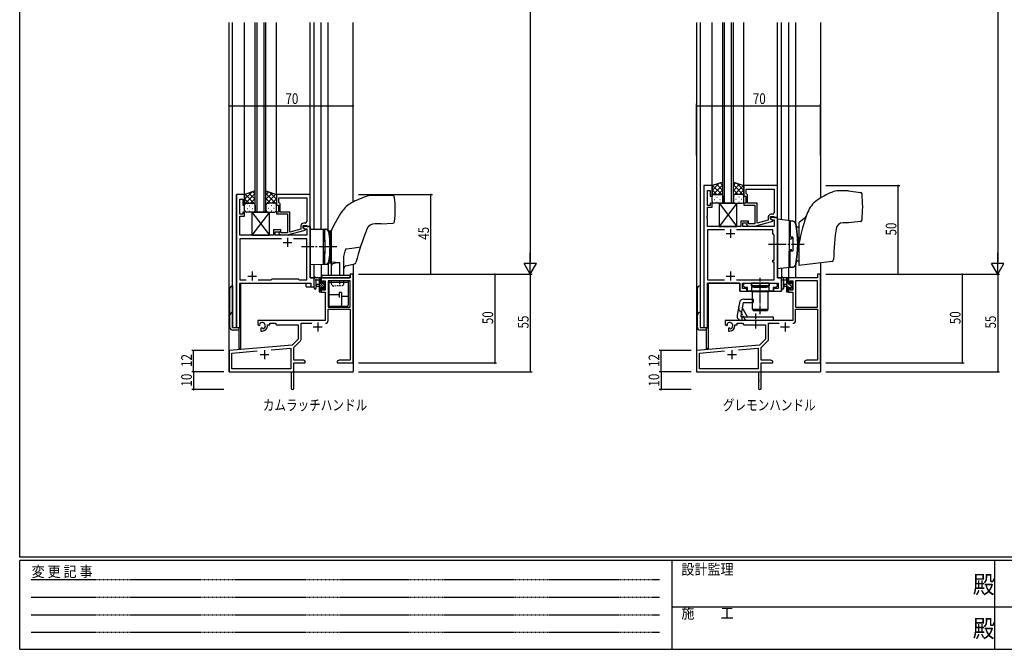
# Model space of a CAD drawing. Extents: x 0 to 1133, y 0 to 806.
# Drawn here: x 4 to 560, y 0 to 355 of the extents above; entities that cross this region are included whole.
import ezdxf

# ---------------------------------------------------------------- set-up
doc = ezdxf.new("R2010")
doc.units = 0
for name, pattern in [('HIDDEN', [0.375, 0.25, -0.125]), ('YCENTER_1', [13, 10, -1, 1, -1]), ('YDIVIDE_1', [15, 10, -1, 1, -1, 1, -1]), ('YDOT_1', [2, 1, -1]), ('YHIDDEN_1', [4, 3, -1])]:
    doc.linetypes.add(name, pattern=pattern)
for name, color, linetype in [('USER1', 3, 'CONTINUOUS'), ('YKK_11', 7, 'CONTINUOUS'), ('YKK_12', 2, 'CONTINUOUS'), ('YKK_13', 4, 'CONTINUOUS'), ('YKK_D', 6, 'CONTINUOUS'), ('YKK_ZWAK', 7, 'CONTINUOUS')]:
    doc.layers.add(name, color=color, linetype=linetype)
doc.styles.get("Standard").update_dxf_attribs({"font": 'ROMANS.SHX', "bigfont": 'EXTFONT.SHX'})
doc.styles.add('YKK_OSSTYLE1', font='romans.shx', dxfattribs={"width": 0.9, "bigfont": 'EXTFONT.SHX'})

# ---------------------------------------------------------------- blocks, each defined once
blk = doc.blocks.new('A201')
at = {"layer": 'YKK_ZWAK', "color": 254, "linetype": 'Continuous'}
for p, q in [((21, 35), (21, 410)), ((571, 35), (21, 35)), ((544, 34), (21, 34)), ((21, 9), (21, 34)), ((205, 34), (205, 9)), ((296, 34), (296, 9)), ((21, 9), (544, 9))]:
    blk.add_line(p, q, dxfattribs=at)
at = {"layer": 'YKK_ZWAK', "color": 131, "linetype": 'HIDDEN'}
for p, q in [((24.28, 28.63), (201.57, 28.63)), ((24.28, 23.68), (201.57, 23.68)), ((24.28, 18.74), (201.57, 18.74)), ((24.28, 13.79), (201.57, 13.79))]:
    blk.add_line(p, q, dxfattribs=at)
at = {"layer": 'YKK_ZWAK', "color": 131, "linetype": 'Continuous'}
for p, q in [((205, 21), (297, 21)), ((297, 21), (389, 21))]:
    blk.add_line(p, q, dxfattribs=at)
at = {"layer": 'YKK_ZWAK', "color": 131, "linetype": 'Continuous', "style": 'YKK_OSSTYLE1', "width": 0.9}
for s, p in [('設計監理', (207.69, 30.05)), ('変 更 記 事', (24.37, 29.39)), ('施\u3000\u3000工', (207.69, 17.68))]:
    blk.add_text(s, height=3, dxfattribs=at).set_placement(p)
at = {"layer": 'YKK_ZWAK', "color": 254, "linetype": 'Continuous', "style": 'YKK_OSSTYLE1', "width": 0.9}
for p in [(289.94, 24.75), (289.94, 12.37)]:
    blk.add_text('殿', height=5, dxfattribs=at).set_placement(p)

msp = doc.modelspace()

# ---------------------------------------------------------------- linework, layer by layer
at = {"layer": 'YKK_11', "color": 0, "linetype": 'ByBlock', "lineweight": -2, "ltscale": 0.5}
for p, q in [((390.11, 261.4), (390.11, 181.4)), ((394.71, 261.4), (390.11, 261.4)), ((394.71, 255.4), (394.71, 261.4)), ((431.71, 261.4), (412.71, 261.4)), ((412.71, 261.4), (412.71, 255.4)), ((431.71, 243.4), (431.71, 261.4)), ((392.04, 250.2), (392.04, 258.7)), ((392.04, 258.7), (393.71, 258.7)), ((393.71, 258.7), (393.71, 255.4)), ((414.01, 259.47), (429.78, 259.47)), ((414.01, 259.47), (429.78, 259.47)), ((414.01, 256.9), (414.01, 259.47)), ((414.21, 256.7), (414.01, 256.9)), ((414.71, 256.2), (414.21, 256.7)), ((414.71, 251.4), (414.71, 256.2)), ((429.78, 259.47), (429.78, 246.2)), ((393.71, 250.2), (392.04, 250.2)), ((393.71, 255.4), (394.71, 255.4)), ((394.71, 251.4), (393.71, 251.4)), ((393.71, 251.4), (393.71, 250.2)), ((394.71, 249.2), (394.71, 251.4)), ((412.71, 255.4), (413.71, 255.4)), ((412.71, 251.4), (412.71, 250.4)), ((413.71, 251.4), (412.71, 251.4)), ((412.71, 250.4), (418.81, 250.4)), ((413.71, 255.4), (413.71, 251.4)), ((420.11, 251.4), (414.71, 251.4)), ((418.81, 250.4), (418.81, 249.36)), ((420.11, 240.19), (420.11, 251.4)), ((392.04, 249.2), (394.71, 249.2)), ((392.04, 244.36), (392.04, 249.2)), ((418.81, 249.36), (418.93, 249.17)), ((418.93, 248.63), (418.81, 248.44)), ((418.81, 248.44), (418.81, 248.36)), ((418.81, 248.36), (418.93, 248.17)), ((418.93, 247.63), (418.81, 247.44)), ((418.81, 247.44), (418.81, 239.8)), ((418.93, 249.17), (418.93, 248.63)), ((418.93, 248.17), (418.93, 247.63)), ((428.78, 245.2), (427.91, 245.2)), ((391.92, 244.17), (392.04, 244.36)), ((391.92, 243.63), (391.92, 244.17)), ((392.04, 243.44), (391.92, 243.63)), ((391.92, 243.17), (392.04, 243.36)), ((391.92, 242.63), (391.92, 243.17)), ((392.04, 242.44), (391.92, 242.63)), ((392.04, 243.36), (392.04, 243.44)), ((392.04, 238.4), (392.04, 242.44)), ((411.01, 241.4), (411.01, 238.4)), ((415.21, 241.4), (411.01, 241.4)), ((412.01, 240.4), (415.21, 240.4)), ((412.01, 238.4), (412.01, 240.4)), ((414.09, 239.38), (414.86, 238.6)), ((415.36, 239.8), (414.93, 240.22)), ((415.21, 240.4), (415.21, 241.4)), ((418.81, 239.8), (415.36, 239.8)), ((418.81, 238.6), (428.91, 241.31)), ((426.41, 241.88), (420.11, 240.19)), ((426.41, 243.7), (426.41, 241.88)), ((427.71, 243.9), (429.51, 243.9)), ((427.71, 242.6), (427.71, 243.9)), ((427.71, 243.4), (427.71, 242.6)), ((431.71, 243.4), (427.71, 243.4)), ((428.91, 241.91), (427.71, 242.6)), ((427.71, 242.6), (428.58, 242.1)), ((428.58, 242.1), (429.78, 242.1)), ((428.91, 241.31), (428.91, 241.91)), ((429.51, 243.9), (429.71, 243.7)), ((429.71, 243.7), (430.01, 243.4)), ((429.78, 242.1), (429.78, 238.4)), ((430.01, 243.4), (431.71, 243.4)), ((431.71, 209.4), (431.71, 243.4)), ((411.01, 238.4), (392.04, 238.4)), ((392.04, 236.47), (392.04, 208.33)), ((401.76, 236.47), (392.04, 236.47)), ((401.76, 236.47), (392.04, 236.47)), ((428.91, 236.47), (408.46, 236.47)), ((429.78, 238.4), (412.01, 238.4)), ((414.86, 238.6), (418.81, 238.6)), ((428.91, 234.4), (428.91, 236.47)), ((429.78, 233.53), (428.91, 234.4)), ((429.78, 219.4), (429.78, 233.53)), ((428.91, 219.4), (429.78, 219.4)), ((428.91, 218.2), (428.91, 219.4)), ((429.78, 218.2), (428.91, 218.2)), ((429.78, 208.33), (429.78, 218.2)), ((392.04, 208.33), (401.76, 208.33)), ((392.04, 181.4), (392.04, 206.4)), ((392.04, 206.4), (410.41, 206.4)), ((408.46, 208.33), (429.78, 208.33)), ((410.41, 206.4), (410.41, 201.9)), ((411.91, 206.4), (431.98, 206.4)), ((411.91, 203.4), (411.91, 206.4)), ((412.31, 205.6), (413.11, 206.4)), ((412.31, 204.7), (412.31, 205.6)), ((413.11, 206.4), (416.71, 206.4)), ((416.71, 206.4), (416.71, 204.8)), ((427.11, 206.4), (430.71, 206.4)), ((427.11, 204.8), (427.11, 206.4)), ((430.71, 206.4), (431.51, 205.6)), ((431.51, 205.6), (431.51, 204.7)), ((433.91, 209.4), (431.71, 209.4)), ((431.98, 206.4), (431.98, 203.4)), ((433.91, 201.9), (433.91, 209.4)), ((410.41, 201.9), (414.41, 201.9)), ((414.41, 203.4), (411.91, 203.4)), ((413.11, 203.9), (412.31, 204.7)), ((414.74, 203.9), (413.11, 203.9)), ((414.41, 201.9), (414.41, 203.4)), ((414.74, 201.9), (414.74, 203.9)), ((429.09, 201.9), (414.74, 201.9)), ((416.71, 204.8), (421.45, 204.8)), ((421.45, 204.8), (421.64, 204.68)), ((421.64, 204.68), (422.19, 204.68)), ((422.19, 204.68), (422.37, 204.8)), ((422.37, 204.8), (427.11, 204.8)), ((429.09, 203.9), (429.09, 201.9)), ((430.71, 203.9), (429.09, 203.9)), ((429.41, 203.4), (429.41, 201.9)), ((431.98, 203.4), (429.41, 203.4)), ((429.41, 201.9), (433.91, 201.9)), ((431.51, 204.7), (430.71, 203.9)), ((390.11, 181.4), (392.04, 181.4))]:
    msp.add_line(p, q, dxfattribs=at)
at = {"layer": 'YKK_11', "color": 0, "linetype": 'ByBlock', "ltscale": 0.5}
for p, q in [((126.35, 256.4), (126.35, 181.4)), ((130.95, 256.4), (126.35, 256.4)), ((130.95, 250.4), (130.95, 256.4)), ((167.95, 256.4), (148.95, 256.4)), ((148.95, 256.4), (148.95, 250.4)), ((167.95, 238.4), (167.95, 256.4)), ((128.28, 245.2), (128.28, 253.7)), ((128.28, 253.7), (129.95, 253.7)), ((129.95, 253.7), (129.95, 250.4)), ((129.95, 250.4), (130.95, 250.4)), ((148.95, 250.4), (149.95, 250.4)), ((149.95, 250.4), (149.95, 246.4)), ((150.25, 254.47), (166.02, 254.47)), ((150.25, 254.47), (166.02, 254.47)), ((150.25, 251.9), (150.25, 254.47)), ((150.45, 251.7), (150.25, 251.9)), ((150.95, 251.2), (150.45, 251.7)), ((150.95, 246.4), (150.95, 251.2)), ((166.02, 254.47), (166.02, 241.2)), ((129.95, 245.2), (128.28, 245.2)), ((130.95, 246.4), (129.95, 246.4)), ((129.95, 246.4), (129.95, 245.2)), ((130.95, 244.2), (130.95, 246.4)), ((148.95, 246.4), (148.95, 245.4)), ((149.95, 246.4), (148.95, 246.4)), ((148.95, 245.4), (155.05, 245.4)), ((156.35, 246.4), (150.95, 246.4)), ((155.05, 245.4), (155.05, 244.36)), ((156.35, 235.19), (156.35, 246.4)), ((128.16, 239.17), (128.28, 239.36)), ((128.16, 238.63), (128.16, 239.17)), ((128.28, 239.36), (128.28, 244.2)), ((128.28, 244.2), (130.95, 244.2)), ((155.05, 244.36), (155.17, 244.17)), ((155.17, 243.63), (155.05, 243.44)), ((155.05, 243.44), (155.05, 243.36)), ((155.05, 243.36), (155.17, 243.17)), ((155.17, 242.63), (155.05, 242.44)), ((155.05, 242.44), (155.05, 234.8)), ((155.17, 244.17), (155.17, 243.63)), ((155.17, 243.17), (155.17, 242.63)), ((165.02, 240.2), (164.15, 240.2)), ((128.28, 238.44), (128.16, 238.63)), ((128.16, 238.17), (128.28, 238.36)), ((128.16, 237.63), (128.16, 238.17)), ((128.28, 237.44), (128.16, 237.63)), ((128.28, 238.36), (128.28, 238.44)), ((128.28, 233.4), (128.28, 237.44)), ((147.25, 233.4), (128.28, 233.4)), ((151.45, 236.4), (147.25, 236.4)), ((147.25, 236.4), (147.25, 233.4)), ((148.25, 233.4), (148.25, 235.4)), ((148.25, 235.4), (151.45, 235.4)), ((166.02, 233.4), (148.25, 233.4)), ((150.32, 234.38), (151.1, 233.6)), ((151.1, 233.6), (155.05, 233.6)), ((151.6, 234.8), (151.17, 235.22)), ((151.45, 235.4), (151.45, 236.4)), ((155.05, 234.8), (151.6, 234.8)), ((155.05, 233.6), (165.15, 236.31)), ((162.65, 236.88), (156.35, 235.19)), ((162.65, 238.7), (162.65, 236.88)), ((163.95, 237.6), (163.95, 238.9)), ((163.95, 238.9), (165.75, 238.9)), ((163.95, 238.4), (163.95, 237.6)), ((167.95, 238.4), (163.95, 238.4)), ((163.95, 237.6), (164.81, 237.1)), ((165.15, 236.91), (163.95, 237.6)), ((164.81, 237.1), (166.02, 237.1)), ((165.15, 236.31), (165.15, 236.91)), ((165.75, 238.9), (165.95, 238.7)), ((165.95, 238.7), (166.25, 238.4)), ((166.02, 237.1), (166.02, 233.4)), ((166.25, 238.4), (167.95, 238.4)), ((167.95, 209.4), (167.95, 238.4)), ((128.28, 231.47), (128.28, 208.33)), ((151.8, 231.47), (128.28, 231.47)), ((151.8, 231.47), (128.28, 231.47)), ((166.02, 231.47), (158.5, 231.47)), ((166.02, 208.33), (166.02, 231.47)), ((128.28, 208.33), (131.8, 208.33)), ((128.28, 206.4), (168.22, 206.4)), ((128.28, 181.4), (128.28, 206.4)), ((138.5, 208.33), (145.98, 208.33)), ((145.98, 208.33), (146.55, 208.9)), ((146.55, 208.9), (161.15, 208.9)), ((161.15, 208.9), (161.72, 208.33)), ((161.72, 208.33), (166.02, 208.33)), ((170.15, 209.4), (167.95, 209.4)), ((168.22, 206.4), (168.22, 204.4)), ((170.15, 204.4), (170.15, 209.4)), ((168.22, 204.4), (170.15, 204.4)), ((126.35, 181.4), (128.28, 181.4))]:
    msp.add_line(p, q, dxfattribs=at)
at = {"layer": 'YKK_11', "color": 2, "ltscale": 0.5}
for p, q in [((402.61, 234.4), (407.61, 234.4)), ((405.11, 236.9), (405.11, 231.9)), ((152.65, 229.4), (157.65, 229.4)), ((155.15, 231.9), (155.15, 226.9)), ((135.15, 212.9), (135.15, 207.9)), ((405.11, 212.9), (405.11, 207.9)), ((132.65, 210.4), (137.65, 210.4)), ((402.61, 210.4), (407.61, 210.4))]:
    msp.add_line(p, q, dxfattribs=at)
at = {"layer": 'YKK_11', "color": 0, "linetype": 'ByBlock', "lineweight": -2}
for p, q in [((192.15, 211.4), (190.52, 211.4)), ((190.52, 211.4), (190.52, 209.4)), ((192.15, 161.4), (192.15, 211.4)), ((455.91, 211.4), (454.28, 211.4)), ((454.28, 211.4), (454.28, 209.4)), ((455.91, 161.4), (455.91, 211.4)), ((190.52, 209.4), (174.15, 209.4)), ((174.15, 209.4), (174.15, 206.6)), ((174.15, 206.6), (174.95, 206.6)), ((174.95, 206.6), (174.95, 207.77)), ((174.95, 207.77), (176.45, 207.77)), ((176.45, 207.77), (176.45, 202.5)), ((190.52, 207.77), (178.08, 207.77)), ((178.08, 207.77), (178.08, 192.9)), ((190.52, 192.9), (190.52, 207.77)), ((190.52, 192.9), (190.52, 207.77)), ((454.28, 209.4), (437.91, 209.4)), ((437.91, 209.4), (437.91, 206.6)), ((437.91, 206.6), (438.71, 206.6)), ((438.71, 206.6), (438.71, 207.77)), ((438.71, 207.77), (440.21, 207.77)), ((440.21, 207.77), (440.21, 202.5)), ((454.28, 207.77), (441.84, 207.77)), ((441.84, 207.77), (441.84, 192.9)), ((454.28, 192.9), (454.28, 207.77)), ((454.28, 192.9), (454.28, 207.77)), ((174.95, 203.6), (174.15, 203.6)), ((174.15, 203.6), (174.15, 201.3)), ((174.15, 201.3), (176.45, 201.3)), ((174.95, 202.5), (174.95, 203.6)), ((176.45, 202.5), (174.95, 202.5)), ((176.45, 201.3), (176.45, 185.4)), ((438.71, 203.6), (437.91, 203.6)), ((437.91, 203.6), (437.91, 201.3)), ((437.91, 201.3), (440.21, 201.3)), ((438.71, 202.5), (438.71, 203.6)), ((440.21, 202.5), (438.71, 202.5)), ((440.21, 201.3), (440.21, 185.4)), ((178.08, 192.9), (190.52, 192.9)), ((178.08, 185.37), (178.08, 191.7)), ((178.08, 191.7), (190.52, 191.7)), ((190.52, 191.7), (190.52, 163.03)), ((441.84, 192.9), (454.28, 192.9)), ((441.84, 185.37), (441.84, 191.7)), ((441.84, 191.7), (454.28, 191.7)), ((454.28, 191.7), (454.28, 163.03)), ((176.45, 185.4), (138.35, 185.4)), ((138.35, 185.4), (138.35, 183.04)), ((139.62, 183.22), (139.58, 183.68)), ((145.15, 182.9), (145.15, 183.77)), ((145.15, 183.77), (148.08, 183.77)), ((148.08, 183.77), (148.95, 182.9)), ((162.78, 174.64), (162.78, 183.77)), ((162.78, 183.77), (168.8, 183.77)), ((440.21, 185.4), (402.11, 185.4)), ((402.11, 185.4), (402.11, 183.04)), ((403.38, 183.22), (403.35, 183.68)), ((408.91, 182.9), (408.91, 183.77)), ((408.91, 183.77), (411.84, 183.77)), ((411.84, 183.77), (412.71, 182.9)), ((426.54, 174.64), (426.54, 183.77)), ((426.54, 183.77), (432.56, 183.77)), ((138.35, 183.04), (139.25, 182.52)), ((139.25, 182.52), (139.6, 182.72)), ((139.6, 182.72), (139.62, 183.22)), ((140.5, 181.16), (140.15, 180.96)), ((140.15, 180.96), (140.15, 179.4)), ((140.15, 179.4), (140.85, 179.4)), ((140.95, 180.93), (140.5, 181.16)), ((141.33, 180.66), (140.95, 180.93)), ((143.85, 182.4), (143.85, 182.9)), ((143.85, 182.9), (145.15, 182.9)), ((148.95, 182.9), (161.15, 182.9)), ((161.15, 182.9), (161.15, 174.9)), ((402.11, 183.04), (403.01, 182.52)), ((403.01, 182.52), (403.36, 182.72)), ((403.36, 182.72), (403.38, 183.22)), ((404.26, 181.16), (403.91, 180.96)), ((403.91, 180.96), (403.91, 179.4)), ((403.91, 179.4), (404.61, 179.4)), ((404.71, 180.93), (404.26, 181.16)), ((405.09, 180.66), (404.71, 180.93)), ((407.61, 182.4), (407.61, 182.9)), ((407.61, 182.9), (408.91, 182.9)), ((412.71, 182.9), (424.91, 182.9)), ((424.91, 182.9), (424.91, 174.9)), ((161.15, 174.9), (157.76, 171.52)), ((158.65, 170.09), (162.49, 173.93)), ((424.91, 174.9), (421.53, 171.52)), ((422.41, 170.09), (426.25, 173.93)), ((157.76, 171.52), (122.15, 168.4)), ((122.15, 168.4), (122.15, 156.4)), ((123.78, 166.91), (138, 168.15)), ((123.78, 158.03), (123.78, 166.91)), ((145.88, 168.84), (157.02, 169.81)), ((145.88, 168.84), (157.02, 169.81)), ((157.02, 169.81), (157.02, 158.03)), ((158.65, 163.03), (158.65, 170.09)), ((421.53, 171.52), (385.91, 168.4)), ((385.91, 168.4), (385.91, 156.4)), ((387.54, 166.91), (401.76, 168.15)), ((387.54, 158.03), (387.54, 166.91)), ((409.64, 168.84), (420.78, 169.81)), ((409.64, 168.84), (420.78, 169.81)), ((420.78, 169.81), (420.78, 158.03)), ((422.41, 163.03), (422.41, 170.09)), ((164.06, 163.03), (158.65, 163.03)), ((158.65, 161.4), (165.15, 161.4)), ((158.65, 147.15), (158.65, 161.4)), ((165.15, 162.4), (164.06, 163.03)), ((165.15, 161.4), (165.15, 162.4)), ((184.24, 163.03), (183.15, 162.4)), ((183.15, 162.4), (183.15, 161.4)), ((183.15, 161.4), (186.69, 161.4)), ((190.52, 163.03), (184.24, 163.03)), ((186.69, 161.4), (186.87, 161.52)), ((186.87, 161.52), (187.42, 161.52)), ((187.42, 161.52), (187.61, 161.4)), ((187.61, 161.4), (187.69, 161.4)), ((187.69, 161.4), (187.87, 161.52)), ((187.87, 161.52), (188.42, 161.52)), ((188.42, 161.52), (188.61, 161.4)), ((188.61, 161.4), (192.15, 161.4)), ((427.82, 163.03), (422.41, 163.03)), ((422.41, 161.4), (428.91, 161.4)), ((422.41, 147.15), (422.41, 161.4)), ((428.91, 162.4), (427.82, 163.03)), ((428.91, 161.4), (428.91, 162.4)), ((448, 163.03), (446.91, 162.4)), ((446.91, 162.4), (446.91, 161.4)), ((446.91, 161.4), (450.45, 161.4)), ((454.28, 163.03), (448, 163.03)), ((450.45, 161.4), (450.64, 161.52)), ((450.64, 161.52), (451.19, 161.52)), ((451.19, 161.52), (451.37, 161.4)), ((451.37, 161.4), (451.45, 161.4)), ((451.45, 161.4), (451.64, 161.52)), ((451.64, 161.52), (452.19, 161.52)), ((452.19, 161.52), (452.37, 161.4)), ((452.37, 161.4), (455.91, 161.4)), ((122.15, 156.4), (157.15, 156.4)), ((157.02, 158.03), (123.78, 158.03)), ((157.15, 156.4), (157.15, 151.86)), ((385.91, 156.4), (420.91, 156.4)), ((420.78, 158.03), (387.54, 158.03)), ((420.91, 156.4), (420.91, 151.86)), ((157.15, 151.86), (157.27, 151.67)), ((157.27, 151.13), (157.15, 150.94)), ((157.15, 150.94), (157.15, 147.15)), ((157.27, 151.67), (157.27, 151.13)), ((420.91, 151.86), (421.03, 151.67)), ((421.03, 151.13), (420.91, 150.94)), ((420.91, 150.94), (420.91, 147.15)), ((421.03, 151.67), (421.03, 151.13))]:
    msp.add_line(p, q, dxfattribs=at)
at = {"layer": 'YKK_11', "color": 2}
for p, q in [((172.15, 184.2), (172.15, 179.2)), ((435.91, 184.2), (435.91, 179.2)), ((169.65, 181.7), (174.65, 181.7)), ((433.41, 181.7), (438.41, 181.7)), ((142.15, 168.6), (142.15, 163.6)), ((405.91, 168.6), (405.91, 163.6)), ((139.65, 166.1), (144.65, 166.1)), ((403.41, 166.1), (408.41, 166.1))]:
    msp.add_line(p, q, dxfattribs=at)
at = {"layer": 'YKK_11', "color": 0, "linetype": 'ByBlock', "lineweight": -2, "ltscale": 0.5}
for centre, radius, start, end in [((427.91, 243.7), 1.5, 90, 180), ((428.78, 246.2), 1, 270, 360), ((414.51, 239.8), 0.6, 45, 225)]:
    msp.add_arc(centre, radius, start, end, dxfattribs=at)
at = {"layer": 'YKK_11', "color": 0, "linetype": 'ByBlock', "ltscale": 0.5}
for centre, radius, start, end in [((164.15, 238.7), 1.5, 90, 180), ((165.02, 241.2), 1, 270, 360), ((150.75, 234.8), 0.6, 45, 225)]:
    msp.add_arc(centre, radius, start, end, dxfattribs=at)
at = {"layer": 'YKK_11', "color": 0, "linetype": 'ByBlock', "lineweight": -2}
for centre, radius, start, end in [((140.85, 182.4), 1.8, 285.3669, 134.6331), ((176.48, 185.37), 1.6, 270, 360), ((404.61, 182.4), 1.8, 285.3669, 134.6331), ((440.24, 185.37), 1.6, 270, 360), ((140.85, 182.4), 3, 270, 360), ((404.61, 182.4), 3, 270, 360), ((161.78, 174.64), 1, 315, 360), ((425.54, 174.64), 1, 315, 360), ((157.9, 147.15), 0.75, 180, 0), ((421.66, 147.15), 0.75, 180, 0)]:
    msp.add_arc(centre, radius, start, end, dxfattribs=at)
at = {"layer": 'YKK_12'}
for p, q in [((122.15, 156.4), (122.15, 353.4)), ((124.15, 181.4), (124.15, 353.4)), ((130.95, 256.4), (130.95, 353.4)), ((136.95, 246.4), (136.95, 353.4)), ((137.95, 246.4), (137.95, 353.4)), ((141.95, 246.4), (141.95, 353.4)), ((142.95, 246.4), (142.95, 353.4)), ((148.95, 256.4), (148.95, 353.4)), ((167.95, 256.1), (167.95, 353.4)), ((170.15, 236.86), (170.15, 353.4)), ((174.15, 236.79), (174.15, 353.4)), ((178.05, 236.31), (178.05, 353.4)), ((192.15, 252.11), (192.15, 353.4)), ((385.91, 353.4), (385.91, 156.4)), ((387.91, 353.4), (387.91, 181.4)), ((394.71, 261.4), (394.71, 353.4)), ((400.71, 251.4), (400.71, 353.4)), ((401.71, 251.4), (401.71, 353.4)), ((405.71, 251.4), (405.71, 353.4)), ((406.71, 251.4), (406.71, 353.4)), ((412.71, 261.4), (412.71, 353.4)), ((431.71, 261.1), (431.71, 353.4)), ((433.91, 242.12), (433.91, 353.4)), ((437.91, 353.4), (437.91, 241.63)), ((441.81, 353.4), (441.81, 240.42)), ((455.91, 353.4), (455.91, 254.39)), ((394.71, 256.4), (394.71, 307.18)), ((412.71, 256.4), (412.71, 307.18)), ((126.35, 181.4), (126.35, 256.4)), ((130.95, 256.4), (126.35, 256.4)), ((400.71, 252.4), (400.71, 251.4)), ((406.71, 251.4), (400.71, 251.4)), ((136.95, 247.4), (136.95, 246.4)), ((142.95, 246.4), (136.95, 246.4)), ((441.81, 240.11), (441.81, 240.09)), ((167.65, 238.4), (167.95, 238.4)), ((167.95, 238.4), (167.95, 209.4)), ((431.71, 238.4), (431.71, 209.4)), ((170.15, 204.4), (170.15, 216.94)), ((174.15, 217.01), (174.15, 209.4)), ((178.05, 217.49), (178.05, 210.9)), ((192.15, 217.04), (192.15, 156.4)), ((455.91, 217.89), (455.91, 156.4)), ((433.91, 214.66), (433.91, 201.9)), ((437.91, 215.15), (437.91, 209.4)), ((441.81, 216.69), (441.81, 216.66)), ((441.81, 216.36), (441.81, 210.9)), ((441.81, 216.36), (441.81, 209.4)), ((128.35, 206.4), (165.65, 206.4)), ((128.35, 181.4), (128.35, 206.4)), ((128.65, 206.4), (128.65, 169.6)), ((165.65, 204.4), (165.65, 206.4)), ((167.95, 209.4), (170.15, 209.4)), ((178.05, 209.4), (174.15, 209.4)), ((392.11, 181.4), (392.11, 206.4)), ((410.41, 206.4), (392.11, 206.4)), ((392.41, 206.4), (392.41, 169.6)), ((410.41, 201.9), (410.41, 206.4)), ((431.71, 209.4), (433.91, 209.4)), ((441.81, 209.4), (437.91, 209.4)), ((438.28, 209.4), (437.91, 209.4)), ((165.65, 204.4), (170.15, 204.4)), ((410.41, 201.9), (433.91, 201.9)), ((124.15, 181.4), (128.35, 181.4)), ((127.65, 180.18), (127.65, 169.6)), ((387.91, 181.4), (392.11, 181.4)), ((387.91, 181.4), (392.11, 181.4)), ((391.41, 180.38), (391.41, 169.6)), ((128.65, 169.6), (127.65, 169.6)), ((392.41, 169.6), (391.41, 169.6)), ((122.15, 156.4), (134.85, 156.4)), ((122.45, 156.4), (122.15, 156.4)), ((136.65, 156.4), (192.15, 156.4)), ((385.91, 156.4), (398.61, 156.4)), ((385.91, 156.4), (398.61, 156.4)), ((386.21, 156.4), (385.91, 156.4)), ((386.21, 156.4), (385.91, 156.4)), ((400.41, 156.4), (455.91, 156.4))]:
    msp.add_line(p, q, dxfattribs=at)
at = {"layer": 'YKK_12', "linetype": 'YDIVIDE_1'}
msp.add_line((192.55, 208.4), (192.15, 208.4), dxfattribs=at)
at = {"layer": 'YKK_13'}
for p, q in [((400.71, 263.4), (394.71, 261.4)), ((394.71, 258.7), (398.77, 262.75)), ((394.71, 255.87), (400.71, 261.87)), ((394.71, 261.4), (394.71, 255.4)), ((400.71, 255.82), (395.03, 261.51)), ((400.71, 258.65), (397.15, 262.21)), ((400.71, 261.48), (399.27, 262.92)), ((400.71, 255.4), (400.71, 263.4)), ((406.71, 263.4), (412.71, 261.4)), ((406.71, 255.4), (406.71, 263.4)), ((406.71, 261.48), (408.15, 262.92)), ((406.71, 258.65), (410.27, 262.21)), ((412.71, 255.87), (406.71, 261.87)), ((406.71, 255.82), (412.4, 261.51)), ((412.71, 258.7), (408.66, 262.75)), ((412.71, 261.4), (412.71, 255.4)), ((136.95, 258.4), (130.95, 256.4)), ((130.95, 253.7), (135, 257.75)), ((130.95, 250.87), (136.95, 256.87)), ((130.95, 256.4), (130.95, 250.4)), ((136.95, 250.82), (131.26, 256.51)), ((136.95, 253.65), (133.39, 257.21)), ((136.95, 256.48), (135.51, 257.92)), ((136.95, 250.4), (136.95, 258.4)), ((142.95, 250.4), (142.95, 258.4)), ((142.95, 258.4), (148.95, 256.4)), ((142.95, 256.48), (144.39, 257.92)), ((142.95, 253.65), (146.51, 257.21)), ((148.95, 250.87), (142.95, 256.87)), ((142.95, 250.82), (148.63, 256.51)), ((148.95, 253.7), (144.89, 257.75)), ((148.95, 256.4), (148.95, 250.4)), ((207.95, 255.9), (202.92, 255.9)), ((214.61, 255.61), (207.95, 255.9)), ((397.3, 256.4), (394.71, 258.99)), ((394.9, 255.98), (394.71, 256.16)), ((395.71, 256.4), (399.71, 256.4)), ((395.71, 256.4), (399.71, 256.4)), ((396.03, 256.31), (396.23, 256.31)), ((398.07, 256.4), (400.71, 259.04)), ((399.06, 256.31), (399.26, 256.31)), ((400.51, 256.01), (400.71, 256.21)), ((409.35, 256.4), (406.71, 259.04)), ((406.92, 256.01), (406.71, 256.21)), ((411.71, 256.4), (407.71, 256.4)), ((411.71, 256.4), (407.71, 256.4)), ((408.36, 256.31), (408.16, 256.31)), ((410.12, 256.4), (412.71, 258.99)), ((411.39, 256.31), (411.19, 256.31)), ((412.53, 255.98), (412.71, 256.16)), ((471.65, 258.39), (465.86, 258.39)), ((471.77, 258.38), (478.44, 257.56)), ((133.54, 251.4), (130.95, 253.99)), ((131.13, 250.98), (130.95, 251.16)), ((130.95, 247.4), (130.95, 250.4)), ((131.95, 251.4), (135.95, 251.4)), ((131.95, 251.4), (135.95, 251.4)), ((132.27, 251.31), (132.47, 251.31)), ((134.31, 251.4), (136.95, 254.04)), ((135.3, 251.31), (135.5, 251.31)), ((136.74, 251.01), (136.95, 251.21)), ((136.95, 250.4), (136.95, 247.4)), ((145.59, 251.4), (142.95, 254.04)), ((143.15, 251.01), (142.95, 251.21)), ((142.95, 250.4), (142.95, 247.4)), ((147.95, 251.4), (143.95, 251.4)), ((147.95, 251.4), (143.95, 251.4)), ((144.6, 251.31), (144.4, 251.31)), ((146.36, 251.4), (148.95, 253.99)), ((147.63, 251.31), (147.43, 251.31)), ((148.76, 250.98), (148.95, 251.16)), ((148.95, 247.4), (148.95, 250.4)), ((394.71, 252.4), (394.71, 255.4)), ((399.71, 251.4), (395.71, 251.4)), ((396.03, 253.48), (396.23, 253.48)), ((397.45, 254.89), (397.65, 254.89)), ((397.45, 252.06), (397.65, 252.06)), ((398.71, 251.4), (398.71, 238.4)), ((398.71, 251.4), (408.71, 238.4)), ((408.71, 251.4), (398.71, 238.4)), ((398.71, 251.4), (408.71, 251.4)), ((399.06, 253.48), (399.26, 253.48)), ((400.48, 254.89), (400.68, 254.89)), ((400.48, 252.06), (400.65, 252.06)), ((400.71, 255.4), (400.71, 252.4)), ((406.71, 255.4), (406.71, 252.4)), ((406.95, 254.89), (406.75, 254.89)), ((406.95, 252.06), (406.77, 252.06)), ((407.71, 251.4), (411.71, 251.4)), ((408.36, 253.48), (408.16, 253.48)), ((408.71, 238.4), (408.71, 251.4)), ((409.98, 254.89), (409.78, 254.89)), ((409.98, 252.06), (409.78, 252.06)), ((411.39, 253.48), (411.19, 253.48)), ((412.71, 252.4), (412.71, 255.4)), ((135.95, 246.4), (131.95, 246.4)), ((132.27, 248.48), (132.47, 248.48)), ((133.68, 249.89), (133.88, 249.89)), ((133.68, 247.06), (133.88, 247.06)), ((134.95, 246.4), (134.95, 233.4)), ((144.95, 246.4), (134.95, 233.4)), ((134.95, 246.4), (144.95, 233.4)), ((134.95, 246.4), (144.95, 246.4)), ((135.3, 248.48), (135.5, 248.48)), ((136.71, 249.89), (136.91, 249.89)), ((136.71, 247.06), (136.89, 247.06)), ((143.18, 249.89), (142.98, 249.89)), ((143.18, 247.06), (143.01, 247.06)), ((143.95, 246.4), (147.95, 246.4)), ((144.6, 248.48), (144.4, 248.48)), ((144.95, 233.4), (144.95, 246.4)), ((146.21, 249.89), (146.01, 249.89)), ((146.21, 247.06), (146.01, 247.06)), ((147.63, 248.48), (147.43, 248.48)), ((207.95, 239.9), (204.54, 239.9)), ((207.95, 239.9), (214.61, 240.19)), ((431.71, 242.39), (431.71, 214.39)), ((440.37, 241.32), (431.71, 242.39)), ((438.21, 241.59), (438.21, 215.19)), ((438.21, 240.99), (438.71, 240.99)), ((438.21, 240.99), (438.21, 232.39)), ((438.71, 241.49), (440.13, 241.36)), ((438.71, 241.49), (438.71, 232.39)), ((446.69, 242.89), (443.71, 240.39)), ((443.71, 240.39), (443.71, 216.39)), ((471.65, 240.39), (468.67, 240.39)), ((478.44, 241.21), (471.77, 240.39)), ((134.95, 233.4), (144.95, 233.4)), ((167.95, 236.9), (167.95, 216.9)), ((167.95, 236.9), (176.84, 236.74)), ((175.45, 217.05), (175.45, 236.75)), ((175.45, 236.25), (175.45, 230.9)), ((175.95, 236.25), (175.45, 236.25)), ((175.95, 236.75), (175.95, 230.9)), ((175.95, 236.75), (176.5, 236.75)), ((178.55, 235.92), (179.45, 235.9)), ((179.45, 235.9), (179.45, 217.9)), ((179.45, 235.8), (179.45, 218)), ((179.95, 235.8), (179.45, 235.8)), ((179.95, 210.9), (179.95, 236.01)), ((398.71, 238.4), (408.71, 238.4)), ((443.71, 237.92), (442.83, 237.94)), ((175.45, 230.9), (176.45, 230.9)), ((176.13, 229.9), (175.45, 229.9)), ((176.13, 229.9), (176.13, 230.9)), ((176.45, 222.9), (176.45, 230.9)), ((440.21, 232.39), (438.21, 232.39)), ((438.21, 231.39), (439.48, 231.39)), ((439.48, 232.39), (439.48, 231.39)), ((440.21, 232.39), (440.21, 224.39)), ((176.13, 223.9), (175.45, 223.9)), ((175.45, 222.9), (175.45, 217.55)), ((175.45, 222.9), (176.45, 222.9)), ((175.95, 222.9), (175.95, 217.05)), ((176.13, 222.9), (176.13, 223.9)), ((187.08, 222.2), (187.22, 222.93)), ((187.22, 222.93), (187.4, 223.65)), ((187.4, 223.65), (187.64, 224.41)), ((187.64, 224.41), (187.81, 224.9)), ((187.81, 224.9), (187.92, 225.22)), ((187.92, 225.22), (188, 225.42)), ((188, 225.42), (188.05, 225.54)), ((188.05, 225.54), (188.08, 225.62)), ((188.08, 225.62), (188.1, 225.67)), ((188.1, 225.67), (188.12, 225.7)), ((188.12, 225.7), (188.14, 225.72)), ((188.14, 225.72), (188.15, 225.73)), ((188.15, 225.73), (188.16, 225.73)), ((188.16, 225.73), (191.34, 226.15)), ((191.34, 226.15), (194.14, 226.53)), ((194.14, 226.53), (196.28, 226.82)), ((438.21, 225.39), (439.48, 225.39)), ((438.21, 215.79), (438.21, 224.39)), ((440.21, 224.39), (438.21, 224.39)), ((438.71, 215.29), (438.71, 224.39)), ((439.48, 224.39), (439.48, 225.39)), ((167.95, 216.9), (176.84, 217.06)), ((175.95, 217.55), (175.45, 217.55)), ((175.95, 217.05), (176.5, 217.05)), ((178.55, 217.88), (179.45, 217.9)), ((179.45, 218), (179.95, 218)), ((184.71, 217.83), (179.95, 218.25)), ((184.71, 210.9), (184.71, 217.83)), ((186.95, 220.76), (186.98, 221.48)), ((186.95, 210.9), (186.95, 220.76)), ((186.98, 221.48), (187.08, 222.2)), ((188.13, 216.16), (192.95, 217.22)), ((443.71, 218.85), (442.83, 218.84)), ((462.44, 218.69), (443.71, 216.39)), ((440.37, 215.45), (431.71, 214.39)), ((438.21, 215.79), (438.71, 215.79)), ((438.71, 215.29), (440.13, 215.41)), ((170.15, 203.67), (170.15, 208.83)), ((173.85, 209.4), (171.17, 209.4)), ((171.35, 203.67), (171.35, 207.63)), ((171.77, 208.2), (172.95, 208.2)), ((172.95, 205.7), (171.8, 205.6)), ((172.95, 209.4), (172.95, 201.8)), ((173.95, 207.38), (172.95, 208.38)), ((176.25, 203.74), (172.95, 207.04)), ((174.74, 203.9), (172.95, 205.69)), ((174.15, 208.53), (173.28, 209.4)), ((173.95, 206.3), (173.95, 208.3)), ((174.89, 206.3), (173.95, 206.3)), ((174.15, 208.5), (174.15, 209.1)), ((174.52, 209.4), (174.52, 210.4)), ((174.52, 209.4), (190.22, 209.4)), ((175.02, 210.9), (189.72, 210.9)), ((176.25, 205.08), (175.27, 206.06)), ((175.35, 207.1), (175.35, 206.76)), ((176.45, 206.23), (175.4, 207.27)), ((176.36, 206.81), (175.86, 207.31)), ((176.25, 203.7), (176.25, 205.8)), ((176.45, 206), (176.45, 206.6)), ((178.52, 207.77), (178.52, 193.9)), ((179.02, 206.9), (188.82, 206.9)), ((189.32, 207.77), (189.32, 193.9)), ((190.22, 210.4), (190.22, 209.4)), ((426.91, 206.4), (416.91, 206.4)), ((416.91, 206.4), (416.91, 204.9)), ((426.91, 204.9), (426.91, 206.4)), ((433.91, 203.67), (433.91, 208.83)), ((437.61, 209.4), (434.93, 209.4)), ((435.11, 203.67), (435.11, 207.63)), ((435.53, 208.2), (436.71, 208.2)), ((436.71, 205.7), (435.57, 205.6)), ((436.71, 209.4), (436.71, 201.8)), ((440.01, 203.89), (436.71, 207.19)), ((437.82, 208.33), (436.75, 209.4)), ((437.71, 206.3), (437.71, 208.3)), ((438.65, 206.3), (437.71, 206.3)), ((437.91, 208.5), (437.91, 209.1)), ((439.11, 207.1), (439.11, 206.76)), ((440.2, 205.95), (439.11, 207.04)), ((440.12, 206.81), (439.62, 207.31)), ((440.01, 203.7), (440.01, 205.8)), ((440.21, 206), (440.21, 206.6)), ((122.65, 181.4), (122.65, 203.4)), ((124.15, 204.9), (124.15, 181.4)), ((172.95, 204.5), (171.8, 204.6)), ((173.95, 203.34), (172.95, 204.34)), ((174.15, 201.8), (172.95, 203)), ((173.25, 201.5), (173.85, 201.5)), ((173.95, 202.6), (173.95, 203.9)), ((173.95, 203.9), (175.35, 203.9)), ((174.15, 201.8), (174.15, 202.4)), ((175.35, 203.9), (175.35, 203)), ((175.94, 202.7), (175.35, 203.29)), ((175.65, 202.7), (176.15, 202.7)), ((176.44, 203.54), (176.29, 203.7)), ((176.45, 203), (176.45, 203.5)), ((184.32, 201.15), (184.32, 198.4)), ((185.52, 201.15), (184.32, 201.15)), ((185.52, 201.15), (185.52, 193.9)), ((386.41, 181.4), (386.41, 203.4)), ((387.91, 204.9), (387.91, 181.4)), ((426.91, 204.9), (416.91, 204.9)), ((416.96, 204.1), (416.96, 201.6)), ((426.86, 204.1), (416.96, 204.1)), ((416.96, 201.6), (426.86, 201.6)), ((417.41, 201.5), (417.41, 191.5)), ((426.41, 201.5), (417.41, 201.5)), ((418.31, 204.1), (418.31, 204.4)), ((418.31, 204.1), (425.51, 204.1)), ((418.91, 201.6), (424.91, 201.6)), ((418.91, 201.5), (418.91, 201.6)), ((424.91, 201.5), (424.91, 201.6)), ((425.51, 204.1), (425.51, 204.4)), ((426.41, 191.5), (426.41, 201.5)), ((426.86, 201.6), (426.86, 204.1)), ((436.71, 204.5), (435.57, 204.6)), ((437.76, 203.9), (436.71, 204.95)), ((437.83, 201.59), (436.71, 202.7)), ((437.01, 201.5), (437.61, 201.5)), ((437.71, 203.9), (439.11, 203.9)), ((437.71, 202.6), (437.71, 203.9)), ((437.91, 201.8), (437.91, 202.4)), ((439.11, 203.9), (439.11, 203)), ((439.41, 202.7), (439.91, 202.7)), ((440.21, 203), (440.21, 203.5)), ((184.32, 199.9), (179.02, 199.9)), ((189.32, 198.86), (185.52, 198.86)), ((410.12, 195.33), (408.88, 188.33)), ((412.16, 195.4), (410.85, 187.99)), ((412.16, 195.4), (417.91, 195.4)), ((412.58, 197.4), (417.91, 197.4)), ((417.91, 197.4), (417.91, 195.4)), ((179.02, 193.4), (188.82, 193.4)), ((414.75, 187.4), (411.69, 192.71)), ((426.41, 191.5), (417.41, 191.5)), ((417.91, 191.4), (425.91, 191.4)), ((417.91, 190.9), (417.91, 191.4)), ((417.91, 190.9), (425.91, 190.9)), ((425.91, 191.4), (425.91, 190.9)), ((411.35, 187.4), (418.91, 187.4)), ((429.16, 185.4), (411.35, 185.4)), ((411.41, 187.4), (411.41, 185.4)), ((419.31, 187), (418.91, 187.4)), ((419.31, 187), (419.51, 187)), ((419.51, 187), (419.91, 187.4)), ((419.91, 187.4), (429.16, 187.4)), ((429.16, 187.4), (429.16, 185.4)), ((124.15, 181.4), (128.05, 181.4)), ((126.55, 179.9), (124.15, 179.9)), ((387.91, 181.4), (391.81, 181.4)), ((390.31, 179.9), (387.91, 179.9))]:
    msp.add_line(p, q, dxfattribs=at)
at = {"layer": 'YKK_13', "linetype": 'YCENTER_1'}
for p, q in [((426.51, 228.39), (446.71, 228.39)), ((182.95, 226.9), (163.02, 226.9)), ((182.95, 226.9), (163.02, 226.9))]:
    msp.add_line(p, q, dxfattribs=at)
at = {"layer": 'YKK_13', "linetype": 'YDOT_1', "ltscale": 0.5}
for p, q in [((179.95, 205.94), (179.95, 207.77)), ((184.71, 205.03), (184.71, 207.77)), ((186.95, 206.11), (186.95, 207.77)), ((180.98, 204.94), (185.98, 205.11))]:
    msp.add_line(p, q, dxfattribs=at)
at = {"layer": 'YKK_13', "linetype": 'YCENTER_1', "ltscale": 0.5}
for p, q in [((421.91, 188.84), (421.91, 209.47)), ((419.41, 180.84), (419.41, 189.22))]:
    msp.add_line(p, q, dxfattribs=at)
at = {"layer": 'YKK_13', "linetype": 'YHIDDEN_1', "ltscale": 0.5}
for p, q in [((413.02, 186.4), (409.95, 191.71)), ((418.91, 191.4), (418.91, 191.5)), ((424.91, 191.4), (424.91, 191.5))]:
    msp.add_line(p, q, dxfattribs=at)
at = {"layer": 'YKK_13'}
for centre, radius, start, end in [((202.92, 246.9), 9, 90, 108.727), ((214.56, 254.61), 1, 6.5866, 87.5), ((395.71, 255.4), 1, 89.9999, 179.9999), ((395.71, 255.4), 1, 89.9999, 179.9999), ((399.71, 255.4), 1, 359.9999, 89.9999), ((399.71, 255.4), 1, 359.9999, 89.9999), ((407.71, 255.4), 1, 90.0001, 180.0001), ((407.71, 255.4), 1, 90.0001, 180.0001), ((411.71, 255.4), 1, 0.0001, 90.0001), ((411.71, 255.4), 1, 0.0001, 90.0001), ((477.22, 220.54), 40, 111.485, 125.6772), ((465.86, 249.39), 9, 90, 111.485), ((471.65, 257.39), 1, 83, 90), ((478.32, 256.57), 1, 6.1989, 83), ((412.21, 249.39), 67.5, 353.8011, 6.1989), ((131.95, 250.4), 1, 89.9999, 179.9999), ((131.95, 250.4), 1, 89.9999, 179.9999), ((135.95, 250.4), 1, 359.9999, 89.9999), ((135.95, 250.4), 1, 359.9999, 89.9999), ((143.95, 250.4), 1, 90.0001, 180.0001), ((143.95, 250.4), 1, 90.0001, 180.0001), ((147.95, 250.4), 1, 0.0001, 90.0001), ((147.95, 250.4), 1, 0.0001, 90.0001), ((198.26, 238.38), 15, 117.8645, 145.4135), ((219.29, 198.6), 60, 108.727, 117.8645), ((156.45, 247.9), 59.5, 353.4134, 6.5866), ((395.71, 252.4), 1, 179.9999, 269.9999), ((399.71, 252.4), 1, 269.9999, 359.9999), ((407.71, 252.4), 1, 180.0001, 270.0001), ((411.71, 252.4), 1, 270.0001, 0.0001), ((462.64, 240.85), 15, 125.6772, 158.8995), ((131.95, 247.4), 1, 179.9999, 269.9999), ((135.95, 247.4), 1, 269.9999, 359.9999), ((143.95, 247.4), 1, 180.0001, 270.0001), ((147.95, 247.4), 1, 270.0001, 0.0001), ((239.42, 210), 65, 145.4135, 156.0173), ((538.21, 211.69), 96, 158.8995, 169.8441), ((443.48, 246.72), 5, 310, 339.7075), ((204.54, 234.9), 5, 90, 157.9608), ((214.56, 241.19), 1, 272.5, 353.4134), ((439.95, 239.37), 2, 11.3522, 85), ((439.95, 239.36), 2, 11.3417, 83), ((440.13, 239.34), 2, 11.3188, 83), ((385.24, 228.39), 57.8, 348.6478, 11.3522), ((385.24, 228.39), 57.8, 348.6588, 11.3417), ((385.41, 228.39), 57.8, 348.6812, 11.3188), ((468.67, 236.39), 4, 90, 171.2224), ((471.65, 241.39), 1, 270, 277), ((478.32, 242.21), 1, 277, 353.8011), ((176.5, 234.75), 2, 9.3122, 90), ((176.81, 234.75), 2, 9.3087, 89), ((178.55, 236.17), 0.25, 219.1525, 269), ((128.64, 226.9), 50.5, 350.6878, 9.3122), ((128.95, 226.9), 50.5, 350.6913, 9.3087), ((180.95, 236.01), 1, 156.0173, 180), ((338.95, 180.49), 150, 157.821, 165.5396), ((442.84, 238.44), 0.5, 189.9267, 269), ((583.31, 218.69), 120, 170.7609, 179.5296), ((176.5, 219.05), 2, 270, 350.6878), ((176.81, 219.05), 2, 271, 350.6913), ((178.55, 217.63), 0.25, 91, 140.8475), ((192.73, 218.2), 1, 282.4074, 345.5396), ((439.95, 217.4), 2, 275, 348.6478), ((439.95, 217.41), 2, 277, 348.6583), ((440.13, 217.44), 2, 277, 348.6812), ((442.84, 218.34), 0.5, 91, 170.0733), ((462.31, 219.68), 1, 277, 359.5296), ((188.45, 214.69), 1.5, 102.4074, 180), ((170.45, 208.83), 0.3, 130.5288, 180), ((170.06, 209.29), 0.3, 310.5288, 10.5288), ((170.65, 209.4), 0.3, 30, 190.5288), ((171.17, 209.7), 0.3, 210, 270), ((171.25, 208.2), 0.3, 30, 250.8102), ((171.05, 207.63), 0.3, 359.9598, 70.8102), ((171.85, 205.1), 0.5, 95.0921, 264.9079), ((171.77, 208.5), 0.3, 210, 270), ((173.85, 209.1), 0.3, 0, 90), ((173.95, 208.5), 0.2, 270, 0), ((175.02, 210.4), 0.5, 90, 180), ((174.89, 206), 0.3, 33.0557, 90), ((175.35, 206.3), 0.25, 213.0557, 56.9443), ((175.65, 207.1), 0.3, 45, 180), ((175.65, 206.76), 0.3, 180, 236.9443), ((176.25, 206), 0.2, 270, 0), ((176.15, 206.6), 0.3, 0, 45), ((179.02, 207.4), 0.5, 180, 270), ((188.82, 207.4), 0.5, 270, 0), ((189.72, 210.4), 0.5, 0, 90), ((434.21, 208.83), 0.3, 130.5288, 180), ((433.82, 209.29), 0.3, 310.5288, 10.5288), ((434.41, 209.4), 0.3, 30, 190.5288), ((434.93, 209.7), 0.3, 210, 270), ((435.01, 208.2), 0.3, 30, 250.8102), ((434.81, 207.63), 0.3, 359.9598, 70.8102), ((435.61, 205.1), 0.5, 95.0921, 264.9079), ((435.53, 208.5), 0.3, 210, 270), ((437.61, 209.1), 0.3, 0, 90), ((437.71, 208.5), 0.2, 270, 0), ((438.65, 206), 0.3, 33.0557, 90), ((439.11, 206.3), 0.25, 213.0557, 56.9443), ((439.41, 207.1), 0.3, 45, 180), ((439.41, 206.76), 0.3, 180, 236.9443), ((440.01, 206), 0.2, 270, 0), ((439.91, 206.6), 0.3, 0, 45), ((124.15, 203.4), 1.5, 90, 180), ((170.75, 203.67), 0.6, 179.9598, 359.9598), ((173.25, 201.8), 0.3, 180, 270), ((173.85, 201.8), 0.3, 270, 0), ((173.95, 202.4), 0.2, 0, 90), ((175.65, 203), 0.3, 180, 270), ((176.15, 203), 0.3, 270, 0), ((176.25, 203.5), 0.2, 0, 90), ((387.91, 203.4), 1.5, 90, 180), ((417.81, 204.4), 0.5, 0, 90), ((426.01, 204.4), 0.5, 90, 180), ((434.51, 203.67), 0.6, 179.9598, 359.9598), ((437.01, 201.8), 0.3, 180, 270), ((437.61, 201.8), 0.3, 270, 0), ((437.71, 202.4), 0.2, 0, 90), ((439.41, 203), 0.3, 180, 270), ((439.91, 203), 0.3, 270, 0), ((440.01, 203.5), 0.2, 0, 90), ((179.02, 199.4), 0.5, 90, 180), ((412.58, 194.9), 2.5, 90, 170), ((124.15, 188.4), 1.5, 90, 180), ((179.02, 193.9), 0.5, 180, 270), ((185.02, 193.9), 0.5, 270, 0), ((188.82, 193.9), 0.5, 270, 0), ((387.91, 188.4), 1.5, 90, 180), ((411.35, 187.9), 2.5, 170, 270), ((411.35, 187.9), 0.5, 170, 270), ((124.15, 181.4), 1.5, 180, 270), ((126.55, 181.4), 1.5, 270, 0), ((387.91, 181.4), 1.5, 180, 270), ((390.31, 181.4), 1.5, 270, 0)]:
    msp.add_arc(centre, radius, start, end, dxfattribs=at)
at = {"layer": 'YKK_13', "linetype": 'YDOT_1', "ltscale": 0.5}
for centre, start, end in [((180.95, 205.94), 180, 272), ((185.95, 206.11), 272, 0)]:
    msp.add_arc(centre, 1, start, end, dxfattribs=at)
at = {"layer": 'YKK_13', "linetype": 'YHIDDEN_1', "ltscale": 0.5}
for centre, start, end in [((411.69, 192.71), 170, 210), ((414.75, 187.4), 210, 270)]:
    msp.add_arc(centre, 2, start, end, dxfattribs=at)
at = {"layer": 'YKK_13'}
msp.add_ellipse((183.95, 216.4), major_axis=(4, 0), ratio=0.36397, start_param=1.37881, end_param=3.141593, dxfattribs=at)
at = {"layer": 'YKK_D'}
for p, q in [((292.15, 504.4), (292.15, 218.4)), ((555.91, 504.4), (555.91, 218.4)), ((122.15, 278.3), (122.15, 307.4)), ((122.15, 306.4), (192.15, 306.4)), ((192.15, 278.3), (192.15, 307.4)), ((385.91, 278.3), (385.91, 307.4)), ((385.91, 306.4), (455.91, 306.4)), ((455.91, 278.3), (455.91, 307.4)), ((458.91, 261.4), (500.71, 261.4)), ((499.71, 211.4), (499.71, 261.4)), ((195.15, 256.4), (236.95, 256.4)), ((235.95, 211.4), (235.95, 256.4)), ((195.15, 211.4), (236.95, 211.4)), ((195.15, 211.4), (293.15, 211.4)), ((195.15, 211.4), (273.15, 211.4)), ((272.15, 211.4), (272.15, 161.4)), ((292.15, 211.4), (292.15, 156.4)), ((458.91, 211.4), (500.71, 211.4)), ((458.91, 211.4), (556.91, 211.4)), ((458.91, 211.4), (536.91, 211.4)), ((535.91, 211.4), (535.91, 161.4)), ((555.91, 211.4), (555.91, 156.4)), ((119.15, 168.4), (101.15, 168.4)), ((102.15, 156.4), (102.15, 168.4)), ((382.91, 168.4), (364.91, 168.4)), ((365.91, 156.4), (365.91, 168.4)), ((195.15, 161.4), (273.15, 161.4)), ((458.91, 161.4), (536.91, 161.4)), ((119.15, 156.4), (101.15, 156.4)), ((119.15, 156.4), (101.15, 156.4)), ((102.15, 156.4), (102.15, 146.4)), ((195.15, 156.4), (293.15, 156.4)), ((382.91, 156.4), (364.91, 156.4)), ((382.91, 156.4), (364.91, 156.4)), ((365.91, 156.4), (365.91, 146.4)), ((458.91, 156.4), (556.91, 156.4)), ((119.15, 146.4), (101.15, 146.4)), ((382.91, 146.4), (364.91, 146.4))]:
    msp.add_line(p, q, dxfattribs=at)
at = {"layer": 'YKK_D', "lineweight": -2}
for p, q in [((292.15, 211.4), (292.15, 223.52)), ((555.91, 211.4), (555.91, 223.52)), ((292.15, 211.4), (288.65, 217.46)), ((295.65, 217.46), (288.65, 217.46)), ((292.15, 211.4), (295.65, 217.46)), ((555.91, 211.4), (552.41, 217.46)), ((559.41, 217.46), (552.41, 217.46)), ((555.91, 211.4), (559.41, 217.46))]:
    msp.add_line(p, q, dxfattribs=at)
at = {"layer": 'YKK_D', "linetype": 'ByBlock', "const_width": 0.85}
for points in [[(122.26, 306.4, 1), (122.04, 306.4, 1)], [(192.04, 306.4, 1), (192.26, 306.4, 1)], [(386.02, 306.4, 1), (385.8, 306.4, 1)], [(455.8, 306.4, 1), (456.02, 306.4, 1)], [(499.71, 261.29, 1), (499.71, 261.51, 1)], [(235.95, 256.29, 1), (235.95, 256.51, 1)], [(235.95, 211.51, 1), (235.95, 211.29, 1)], [(272.15, 211.29, 1), (272.15, 211.5, 1)], [(499.71, 211.51, 1), (499.71, 211.29, 1)], [(535.91, 211.29, 1), (535.91, 211.5, 1)], [(102.15, 168.29, 1), (102.15, 168.51, 1)], [(365.91, 168.29, 1), (365.91, 168.51, 1)], [(272.15, 161.51, 1), (272.15, 161.29, 1)], [(535.91, 161.51, 1), (535.91, 161.29, 1)], [(102.15, 156.51, 1), (102.15, 156.29, 1)], [(102.15, 156.29, 1), (102.15, 156.51, 1)], [(292.15, 156.51, 1), (292.15, 156.29, 1)], [(365.91, 156.51, 1), (365.91, 156.29, 1)], [(365.91, 156.29, 1), (365.91, 156.51, 1)], [(555.91, 156.51, 1), (555.91, 156.29, 1)], [(102.15, 146.51, 1), (102.15, 146.29, 1)], [(365.91, 146.51, 1), (365.91, 146.29, 1)]]:
    msp.add_lwpolyline(points, format="xyb", close=True, dxfattribs=at)

# ---------------------------------------------------------------- block references
at = {"layer": 'YKK_ZWAK', "xscale": 2, "yscale": 2, "zscale": 2}
msp.add_blockref('A201', (-38, -18), dxfattribs=at)

# ---------------------------------------------------------------- texts
at = {"layer": 'USER1', "width": 0.8}
for s, p in [('カムラッチハンドル', (141.16, 134.66)), ('グレモンハンドル', (400.77, 134.66))]:
    msp.add_text(s, height=6, dxfattribs=at).set_placement(p)
at = {"layer": 'YKK_D', "width": 0.8}
for p in [(153.96, 307.4), (417.72, 307.4)]:
    msp.add_text('70', height=6, dxfattribs=at).set_placement(p)
for s, p in [('50', (498.71, 233.27)), ('45', (234.95, 230.87)), ('50', (271.15, 183.27)), ('50', (534.91, 183.27)), ('55', (291.15, 180.83)), ('55', (554.91, 180.83)), ('12', (101.15, 159.15)), ('12', (364.91, 159.15)), ('10', (101.15, 148.1)), ('10', (364.91, 148.1))]:
    msp.add_text(s, height=6, rotation=90, dxfattribs=at).set_placement(p)

doc.saveas('drawing.dxf')
